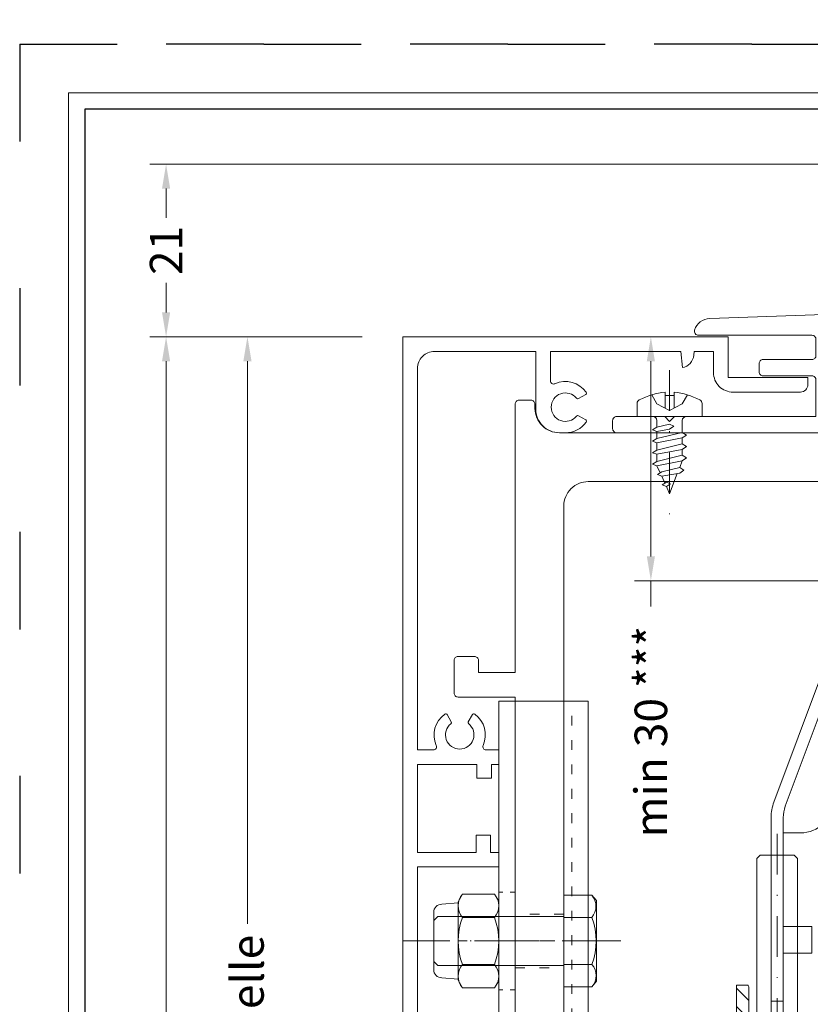
# Model space of a CAD drawing. Units: millimetres. Extents: x 0 to 2904, y 0 to 1560.
# Drawn here: x 1560 to 1657, y 179 to 300 of the extents above; entities that cross this region are included whole.
import ezdxf

# ---------------------------------------------------------------- set-up
doc = ezdxf.new("R2010")
doc.units = ezdxf.units.MM
for name, pattern in [('ACAD_ISO03W100', [30, 12, -18]), ('ACAD_ISO08W100', [36, 24, -3, 6, -3]), ('CENTER2', [28.575, 19.05, -3.175, 3.175, -3.175]), ('DASHDOT', [1, 0.5, -0.25, 0, -0.25]), ('HIDDEN', [2.930921, 1.953947, -0.976974])]:
    doc.linetypes.add(name, pattern=pattern)
for name, color, linetype, lineweight in [('_MSI-linee grosse', 4, 'Continuous', 25), ('_MSI-linee in vista', 30, 'Continuous', 15), ('_MSI-linee leggere', 2, 'Continuous', 9), ('_MSI-linee sez', 10, 'Continuous', 20), ('_MSI-linee trattegg', 253, 'ACAD_ISO03W100', 9), ('_MSI-quote e testi', 7, 'Continuous', 5), ('_MSI-viteria', 252, 'Continuous', 5)]:
    doc.layers.add(name, color=color, linetype=linetype, lineweight=lineweight)
doc.styles.get("Standard").update_dxf_attribs({"font": 'isocpeur.ttf'})
doc.dimstyles.new('MSI_1-1 [OK]', dxfattribs={"dimtxt": 4, "dimasz": 3, "dimexe": 2, "dimexo": 5, "dimgap": 2, "dimtad": 0, "dimdec": 1, "dimrnd": 0.5, "dimzin": 9, "dimdsep": 46, "dimtxsty": 'Standard', "dimcen": 2, "dimclrd": 256, "dimclre": 256, "dimclrt": 256, "dimadec": 0, "dimazin": 0, "dimtfac": 1, "dimtdec": 1, "dimtmove": 1, "dimatfit": 3, "dimfxl": 1, "dimtolj": 1, "dimtzin": 0, "dimlwd": -1, "dimlwe": -1, "dimarcsym": 0})
pattern_1 = [(135, (-49.82, -58.657), (-1.122532, -1.122532), [])]

# ---------------------------------------------------------------- blocks, each defined once
blk = doc.blocks.new('*D150')
at = {"layer": '_MSI-quote e testi', "transparency": 16777216}
for p, q in [((1602.1, 261), (1586, 261)), ((1588, 258), (1588, 188.8)), ((1588, 54.8), (1588, 124)), ((1666.2, 51.8), (1586, 51.8))]:
    blk.add_line(p, q, dxfattribs=at)
for points in [[(1587.5, 258), (1588.5, 258), (1588, 261)], [(1587.5, 54.8), (1588.5, 54.8), (1588, 51.8)]]:
    blk.add_solid(points, dxfattribs=at)
at = {"layer": 'Defpoints', "color": 0, "transparency": 16777216}
for p in [(1607.1, 261), (1588, 51.8), (1671.2, 51.8, 0)]:
    blk.add_point(p, dxfattribs=at)
at = {"layer": '_MSI-quote e testi', "transparency": 16777216, "insert": (1588, 156.4), "char_height": 4, "attachment_point": 5, "rotation": 90}
blk.add_mtext('\\A1;A= altezza pacco lamelle', dxfattribs=at)
blk = doc.blocks.new('*D151')
at = {"layer": '_MSI-quote e testi', "transparency": 16777216}
for p, q in [((1602.1, 261), (1576, 261)), ((1578, 258), (1578, 177.84)), ((1578, 45.85), (1578, 126)), ((1605.1, 42.85), (1576, 42.85))]:
    blk.add_line(p, q, dxfattribs=at)
for points in [[(1577.5, 258), (1578.5, 258), (1578, 261)], [(1577.5, 45.85), (1578.5, 45.85), (1578, 42.85)]]:
    blk.add_solid(points, dxfattribs=at)
at = {"layer": 'Defpoints', "color": 0, "transparency": 16777216}
for p in [(1607.1, 261), (1578, 42.85), (1610.1, 42.85)]:
    blk.add_point(p, dxfattribs=at)
at = {"layer": '_MSI-quote e testi', "transparency": 16777216, "insert": (1578, 151.92), "char_height": 4, "attachment_point": 5, "rotation": 90}
blk.add_mtext('\\A1;H{\\H0.7x;\\S^ V;}= altezza veletta', dxfattribs=at)
blk = doc.blocks.new('_MSI-staffa veletta estrusa S-sec V')
at = {"layer": '_MSI-linee in vista'}
for points in [[(-32.25, -4), (-68.15, -4, -0.414214), (-71.15, -1), (-71.15, -0.5, 0.414214), (-71.65, 0), (-73.1, 0, 0.414214), (-73.6, -0.5), (-73.6, -33.5), (-78.1, -33.5), (-78.1, -32, 0.414214), (-78.6, -31.5), (-80.6, -31.5, 0.414214), (-81.1, -32), (-81.1, -36, 0.414214), (-80.6, -36.5), (-73.6, -36.5), (-73.6, -151.5, 0.414214)], [(-67.6, -151.5), (-67.6, -13, -0.414214), (-64.6, -10), (56.5, -10, 0.414214)]]:
    blk.add_lwpolyline(points, format="xyb", dxfattribs=at)
at = {"layer": '_MSI-linee leggere', "color": 7, "linetype": 'ACAD_ISO08W100', "ltscale": 0.3, "true_color": 0xffffff}
blk.add_lwpolyline([(-60.6, -66.5), (-80.6, -66.5)], dxfattribs=at)
at = {"layer": '_MSI-linee trattegg', "ltscale": 0.1}
blk.add_lwpolyline([(-67.6, -63.2), (-73.6, -63.2), (-73.6, -69.8), (-67.6, -69.8)], close=True, dxfattribs=at)
blk = doc.blocks.new('_DADO M6 autobloc-lato')
at = {"layer": '_MSI-viteria'}
for p, q in [((0.54, 2.89), (4.46, 2.89)), ((0.54, -2.89), (4.46, -2.89))]:
    blk.add_line(p, q, dxfattribs=at)
at = {"layer": '_MSI-viteria', "color": 7, "linetype": 'DASHDOT', "ltscale": 10}
blk.add_line((11, 0), (-3, 0), dxfattribs=at)
at = {"layer": '_MSI-viteria'}
for points in [[(0.54, 5.77, 0.376479), (0.54, 2.89, 0.18824), (0.54, -2.89, 0.376479), (0.54, -5.77)], [(4.46, 5.77, -0.376479), (4.46, 2.89, -0.18824), (4.46, -2.89, -0.376479), (4.46, -5.77)], [(5, -4.68), (7, -4.52, 0.414214), (8, -3.52), (8, 3.52, 0.414214), (7, 4.52), (5, 4.68)]]:
    blk.add_lwpolyline(points, format="xyb", dxfattribs=at)
blk.add_lwpolyline([(5, 4.83), (5, -4.83), (4.46, -5.77), (0.54, -5.77), (0, -4.83), (0, 4.83), (0.54, 5.77), (4.46, 5.77)], close=True, dxfattribs=at)
blk = doc.blocks.new('_VITE TE M6x16-lato')
at = {"layer": '_MSI-viteria'}
for p, q in [((-3.44, 2.89), (0, 2.89)), ((0, -2.89), (-3.44, -2.89))]:
    blk.add_line(p, q, dxfattribs=at)
at = {"layer": '_MSI-viteria', "color": 7, "linetype": 'DASHDOT', "ltscale": 10}
blk.add_line((19.75, 0), (-7.75, 0), dxfattribs=at)
at = {"layer": '_MSI-viteria'}
blk.add_lwpolyline([(-4, 4.96), (-3.44, 5.63), (0, 5.63), (0, -5.63), (-3.44, -5.63), (-4, -4.96)], close=True, dxfattribs=at)
blk.add_lwpolyline([(-3.44, 5.63, 0.372236), (-3.44, 2.89, 0.185827), (-3.44, -2.89, 0.391179), (-3.44, -5.63)], format="xyb", dxfattribs=at)
blk.add_lwpolyline([(0, -3), (15.51, -3), (16, -2.51), (16, 2.51), (15.51, 3), (0, 3)], dxfattribs=at)
blk = doc.blocks.new('_MSI-veletta estrusa D0146-sec V')
at = {"layer": '_MSI-linee leggere', "color": 3}
blk.add_lwpolyline([(1.8, -108.2), (1.8, -65.2), (11.8, -65.2), (11.8, -63.4), (10.8, -63.4), (10.8, -61.28), (9, -61.28), (9, -63.4), (1.8, -63.4), (1.8, -52.6), (9.1, -52.6), (9.1, -54.28), (10.9, -54.28), (10.9, -52.6), (11.8, -52.6), (11.8, -50.8), (10.24, -50.8, -0.543563), (9.88, -50.24, 0.355449), (8.84, -46.4, 0.444376), (8.55, -46.46), (8.05, -47.33, 0.369664), (8.1, -47.59, -2.835713), (5.9, -47.59, 0.369664), (5.95, -47.33), (5.45, -46.46, 0.444376), (5.16, -46.4, 0.355449), (4.12, -50.24, -0.543563), (3.76, -50.8), (1.8, -50.8), (1.8, -3.9, -0.414214), (3.9, -1.8), (16.35, -1.8), (16.35, -8.9, 0.414214), (19.25, -11.8), (20, -11.8, 0.240832), (22.55, -10.49, 0.444376), (22.49, -10.2), (21.62, -9.7, 0.369664), (21.36, -9.75, -2.835713), (21.36, -7.55, 0.369664), (21.62, -7.6), (22.49, -7.1, 0.444376), (22.55, -6.81, 0.355449), (18.71, -5.77, -0.543563), (18.15, -5.41), (18.15, -1.8), (34.19, -1.8), (34.37, -3.79, 0.340359), (35.77, -2.26), (35.81, -1.8), (38.2, -1.8), (38.2, -4.4, 0.414214), (40.6, -6.8), (48.9, -6.8, 0.414214), (49.8, -5.9), (49.8, -5), (40, -5), (40, 0), (0, 0), (0, -120)], format="xyb", dxfattribs=at)
blk = doc.blocks.new('_MSI-veletta estrusa prolunga 162-sec V')
at = {"layer": '_MSI-linee leggere', "color": 7, "linetype": 'ACAD_ISO08W100', "ltscale": 0.15, "true_color": 0xffffff}
blk.add_line((-3, -29.5), (5, -29.5), dxfattribs=at)
at = {"layer": '_MSI-linee leggere', "color": 252}
blk.add_lwpolyline([(0, -159), (11, -159), (11, 0), (0, 0)], close=True, dxfattribs=at)
at = {"layer": '_MSI-linee trattegg', "ltscale": 0.1}
for points in [[(2, -159), (2, 0)], [(9, -159), (9, 0)]]:
    blk.add_lwpolyline(points, dxfattribs=at)
at = {"layer": '_MSI-linee trattegg', "ltscale": 0.05}
for points in [[(2, -23.5), (0, -23.5)], [(2, -35.5), (0, -35.5)]]:
    blk.add_lwpolyline(points, dxfattribs=at)
blk = doc.blocks.new('_MSI-veletta estrusa D0145-sec V')
at = {"layer": '_MSI-linee leggere', "color": 3}
blk.add_lwpolyline([(107.6, 24.06, 0.198912), (107.45, 24.41), (100.88, 30.99, 0.414214), (100.18, 30.99), (99.47, 30.28, 0.414214), (99.47, 29.57), (105.45, 23.59, -0.198912), (105.6, 23.23), (105.6, 16.68, -0.404026), (105.12, 16.18), (-13.07, 12.06, 0.321716), (-14.92, 10.63, 0.502209), (-14.44, 9.99), (-0.5, 9.99, -0.414214), (0, 9.49), (0, 7.5, -0.414214), (-0.5, 7), (-6.5, 7, 0.414214), (-7, 6.5), (-7, 5.5, 0.414214), (-6.5, 5), (-0.5, 5, -0.414214), (0, 4.5), (0, 0), (-17.4, 0), (-18, -0.6), (-18.6, 0), (-24.5, 0, 0.414214), (-25, -0.5), (-25, -1.5, 0.414214), (-24.5, -2), (1.5, -2, 0.414214), (2, -1.5), (2, 5.03, -0.678034), (2.86, 5.37, 0.247068), (5.64, 4.43, 0.44545), (5.88, 4.8), (5.67, 5.58, 0.371822), (5.35, 5.8, -2.870402), (6.89, 7.34, 0.371822), (7.11, 7.01), (7.89, 6.81, 0.44545), (8.26, 7.05, 0.256347), (7.24, 9.9, -0.678034), (7.55, 10.77), (77.83, 13.23, -0.678034), (78.21, 12.38, 0.237828), (77.34, 9.68, 0.44545), (77.71, 9.43), (78.49, 9.64, 0.371822), (78.71, 9.97, -2.870402), (80.25, 8.43, 0.371822), (79.93, 8.21), (79.72, 7.43, 0.44545), (79.96, 7.06, 0.247068), (82.74, 8, -0.678034), (83.6, 7.66), (83.6, -1.5, 0.414214), (84.1, -2), (89.1, -2, 0.414214), (89.6, -1.5), (89.6, -0.5, 0.414214), (89.1, 0), (85.6, 0), (85.6, 6.23, -0.395195), (86.07, 6.73), (94, 7.25), (94.56, 7.88), (95.2, 7.33), (99.67, 7.62, 0.395195), (100.6, 8.62), (100.6, 9.7, 1), (99.4, 9.7), (99.4, 9.66, -0.404026), (98.92, 9.16), (86.12, 8.72, -0.424475), (85.6, 9.21), (85.6, 13.02, -0.404026), (86.08, 13.52), (91.6, 13.71), (91.63, 12.71), (93.13, 12.76), (93.1, 13.76), (104.59, 14.16), (104.63, 13.16), (106.13, 13.22), (106.09, 14.22), (107.12, 14.25, 0.404026), (107.6, 14.75)], format="xyb", close=True, dxfattribs=at)
blk = doc.blocks.new('_VITE TCB 4.2x9.5-lato')
at = {"layer": '_MSI-viteria'}
for p, q in [((2.64, 1.55), (3.35, 1.55)), ((4.04, 1.55), (4.75, 1.55)), ((1.85, -1.55), (2.72, -1.55)), ((3.25, -1.55), (4.12, -1.55)), ((4.65, -1.55), (5.52, -1.55))]:
    blk.add_line(p, q, dxfattribs=at)
blk.add_lwpolyline([(-3, -0.55, 0.086473), (-2.05, -3.72, 0.284362), (-1.61, -4), (0, -4), (0, 4), (-1.6, 4, 0.285421), (-2.05, 3.72, 0.084337), (-3, 0.55), (-2.57, 0.55), (-2.57, -0.55)], format="xyb", close=True, dxfattribs=at)
at = {"layer": '_MSI-viteria', "color": 7, "linetype": 'HIDDEN', "ltscale": 2}
for points in [[(-2.66, -2.19), (-1.56, -1.56), (-0.72, 0), (-1.56, 1.56), (-2.66, 2.19)], [(-2.57, 0.55), (-1.01, 0.55)], [(-2.57, -0.55), (-1.01, -0.55)]]:
    blk.add_lwpolyline(points, dxfattribs=at)
at = {"layer": '_MSI-viteria'}
for points in [[(0, 2.07, 0.404481), (0.5, 1.55), (1.95, 1.55)], [(0, -2.07, -0.404481), (0.5, -1.55), (1.32, -1.55)]]:
    blk.add_lwpolyline(points, format="xyb", dxfattribs=at)
at = {"layer": '_MSI-viteria', "linetype": 'Continuous'}
for points in [[(3.05, -2.1), (3.25, -1.55), (2.64, 1.55), (2.29, 2.07), (1.95, 1.55), (2.72, -1.55)], [(4.45, -2.1), (4.65, -1.55), (4.04, 1.55), (3.69, 2.07), (3.35, 1.55), (4.12, -1.55)], [(5.85, -2.1), (6.05, -1.55), (5.44, 1.55), (5.09, 2.07), (4.75, 1.55), (5.52, -1.55)], [(7.13, -1.5), (7.33, -0.97), (6.96, 1.24), (6.61, 1.75), (6.26, 1.24), (6.8, -0.97)], [(1.65, -2.1), (1.85, -1.55), (1.54, 0), (1.2, 0.52), (0.93, 0), (1.32, -1.55)], [(8.42, -0.92), (8.62, -0.39), (8.62, -0.39), (8.27, 0.12), (8.09, -0.39)]]:
    blk.add_lwpolyline(points, close=True, dxfattribs=at)
at = {"layer": '_MSI-viteria'}
for points in [[(5.44, 1.55), (6.26, 1.24)], [(7.01, 0.95), (9.5, 0), (8.62, -0.39)], [(6.92, -1.16), (6.05, -1.55)], [(8.21, -0.58), (7.33, -0.97)]]:
    blk.add_lwpolyline(points, dxfattribs=at)
at = {"layer": '_MSI-viteria', "color": 7, "linetype": 'DASHDOT', "ltscale": 10}
blk.add_lwpolyline([(-5.69, 0), (12.5, 0)], dxfattribs=at)
blk = doc.blocks.new('_MSI-veletta estrusa V405F_2-sec2 V')
at = {"layer": '_MSI-linee leggere', "color": 3}
for name, p in [('_MSI-veletta estrusa D0145-sec V', (-109.6, 118)), ('_MSI-veletta estrusa D0146-sec V', (-160.4, 127.8))]:
    blk.add_blockref(name, p, dxfattribs=at)
at = {"layer": '_MSI-linee leggere'}
blk.add_blockref('_MSI-veletta estrusa prolunga 162-sec V', (-148.6, 83), dxfattribs=at)
at = {"layer": '_MSI-linee sez'}
blk.add_blockref('_MSI-staffa veletta estrusa S-sec V', (-73, 120), dxfattribs=at)
at = {"layer": '_MSI-viteria', "rotation": 270}
blk.add_blockref('_VITE TCB 4.2x9.5-lato', (-127.6, 118), dxfattribs=at)
at = {"layer": '_MSI-viteria', "xscale": -1}
for name, p in [('_VITE TE M6x16-lato', (-140.6, 53.5)), ('_DADO M6 autobloc-lato', (-148.6, 53.5))]:
    blk.add_blockref(name, p, dxfattribs=at)
blk = doc.blocks.new('*D97')
at = {"layer": '_MSI-quote e testi', "transparency": 16777216}
for p, q in [((1753.13, 282.23), (1576, 282.23)), ((1578, 279.23), (1578, 275.62)), ((1578, 264), (1578, 267.62)), ((1602.1, 261), (1576, 261))]:
    blk.add_line(p, q, dxfattribs=at)
for points in [[(1577.5, 279.23), (1578.5, 279.23), (1578, 282.23)], [(1577.5, 264), (1578.5, 264), (1578, 261)]]:
    blk.add_solid(points, dxfattribs=at)
at = {"layer": 'Defpoints', "color": 0, "transparency": 16777216}
for p in [(1758.13, 282.23), (1578, 261), (1607.1, 261)]:
    blk.add_point(p, dxfattribs=at)
at = {"layer": '_MSI-quote e testi', "transparency": 16777216, "insert": (1578, 271.62), "char_height": 4, "attachment_point": 5, "rotation": 90}
blk.add_mtext('\\A1;21', dxfattribs=at)
blk = doc.blocks.new('*D89')
at = {"layer": '_MSI-quote e testi', "transparency": 16777216}
for p, q in [((1612.1, 261), (1639.6, 261)), ((1637.6, 234), (1637.6, 258)), ((1661.72, 231), (1635.6, 231)), ((1637.6, 227.82), (1637.6, 231))]:
    blk.add_line(p, q, dxfattribs=at)
for points in [[(1637.1, 258), (1638.1, 258), (1637.6, 261)], [(1637.1, 234), (1638.1, 234), (1637.6, 231)]]:
    blk.add_solid(points, dxfattribs=at)
at = {"layer": 'Defpoints', "color": 0, "transparency": 16777216}
for p in [(1607.1, 261), (1637.6, 261), (1666.72, 231)]:
    blk.add_point(p, dxfattribs=at)
at = {"layer": '_MSI-quote e testi', "transparency": 16777216, "insert": (1637.6, 212.44), "char_height": 4, "attachment_point": 5, "rotation": 90}
blk.add_mtext('\\A1;min 30 ***', dxfattribs=at)
blk = doc.blocks.new('_VITE TCBIC M5x40-lato')
at = {"layer": '_MSI-viteria'}
blk.add_lwpolyline([(-3.74, 0.48, -0.093966), (-2.63, 5), (0, 5), (0, -5), (-2.63, -5, -0.093966), (-3.74, -0.48), (-3.48, -0.48), (-3.48, 0.48)], format="xyb", close=True, dxfattribs=at)
blk.add_lwpolyline([(0, -2.5), (39.59, -2.5), (40, -2.09), (40, 2.09), (39.59, 2.5), (0, 2.5)], dxfattribs=at)
at = {"layer": '_MSI-viteria', "color": 7, "linetype": 'HIDDEN', "ltscale": 5}
for points in [[(-3.52, -2.34), (-0.85, -0.5), (-0.85, 0.5), (-3.52, 2.34)], [(-3.48, 0.48), (-1.05, 0.3)], [(-3.48, -0.48), (-1.05, -0.3)]]:
    blk.add_lwpolyline(points, dxfattribs=at)
at = {"layer": '_MSI-viteria', "color": 7, "linetype": 'DASHDOT', "ltscale": 10}
blk.add_lwpolyline([(42.59, 0), (-7.41, 0)], dxfattribs=at)
blk = doc.blocks.new('_MSI-supp cass PAK 79x68-sec V')
at = {"layer": '_MSI-linee leggere'}
h = blk.add_hatch(dxfattribs=at)
h.set_pattern_fill('ANSI31', color=253, scale=0.5, angle=90)
h.set_pattern_definition(pattern_1)
edge = h.paths.add_edge_path()
edge.add_line((-48.07, -19.53), (-48.07, -14.93))
edge.add_arc((-48.27, -14.93), 0.2, 360, 450)
edge.add_line((-48.27, -14.73), (-49.57, -14.73))
edge.add_line((-49.57, -14.73), (-49.57, -38.73))
edge.add_arc((-47.57, -38.73), 2, 540, 630)
edge.add_line((-47.57, -40.73), (-47.57, -40.73))
edge.add_line((-47.57, -40.73), (-35.57, -40.73))
edge.add_arc((-35.57, -38.73), 2, 270, 360)
edge.add_line((-33.57, -38.73), (-33.57, -38.73))
edge.add_line((-33.57, -38.73), (-33.57, -33.23))
edge.add_arc((-34.57, -33.23), 1, 360, 450)
edge.add_line((-34.57, -32.23), (-34.74, -32.23))
edge.add_arc((-34.74, -34.23), 2, 450, 494.9998)
edge.add_line((-36.16, -32.82), (-36.48, -33.14))
edge.add_arc((-37.9, -31.73), 2, 270, 314.9999, ccw=False)
edge.add_line((-37.9, -33.73), (-38.07, -33.73))
edge.add_arc((-38.07, -31.73), 2, 180, 270, ccw=False)
edge.add_line((-40.07, -31.73), (-40.07, -19.93))
edge.add_arc((-40.27, -19.93), 0.2, 360, 450)
edge.add_line((-40.27, -19.73), (-47.87, -19.73))
edge.add_arc((-47.87, -19.53), 0.2, 180, 270, ccw=False)
h = blk.add_hatch(dxfattribs=at)
h.set_pattern_fill('ANSI31', color=253, scale=0.5, angle=90)
h.set_pattern_definition(pattern_1)
edge = h.paths.add_edge_path()
edge.add_line((48.07, -19.53), (48.07, -14.93))
edge.add_arc((48.27, -14.93), 0.2, 90, 180, ccw=False)
edge.add_line((48.27, -14.73), (49.57, -14.73))
edge.add_line((49.57, -14.73), (49.57, -38.73))
edge.add_arc((47.57, -38.73), 2, -90, 0, ccw=False)
edge.add_line((47.57, -40.73), (47.57, -40.73))
edge.add_line((47.57, -40.73), (35.57, -40.73))
edge.add_arc((35.57, -38.73), 2, 180, 270, ccw=False)
edge.add_line((33.57, -38.73), (33.57, -38.73))
edge.add_line((33.57, -38.73), (33.57, -33.23))
edge.add_arc((34.57, -33.23), 1, 90, 180, ccw=False)
edge.add_line((34.57, -32.23), (34.74, -32.23))
edge.add_arc((34.74, -34.23), 2, 45.0002, 90, ccw=False)
edge.add_line((36.16, -32.82), (36.48, -33.14))
edge.add_arc((37.9, -31.73), 2, 225.0001, 270)
edge.add_line((37.9, -33.73), (38.07, -33.73))
edge.add_arc((38.07, -31.73), 2, 270, 360)
edge.add_line((40.07, -31.73), (40.07, -19.93))
edge.add_arc((40.27, -19.93), 0.2, 90, 180, ccw=False)
edge.add_line((40.27, -19.73), (47.87, -19.73))
edge.add_arc((47.87, -19.53), 0.2, 270, 360)
at = {"layer": '_MSI-linee leggere', "color": 252}
for points in [[(-30.98, 35, 0.313082), (-36.14, 31.42), (-44.97, 7.79, 0.089678), (-45.32, 5.87), (-45.32, -16.7), (-43.82, -16.7), (-43.82, 5.87, -0.089678), (-43.57, 7.27), (-34.73, 30.9, -0.312934), (-30.98, 33.5), (30.98, 33.5, -0.312934), (34.73, 30.9), (43.57, 7.27, -0.089678), (43.82, 5.87), (43.82, -16.7), (45.32, -16.7), (45.32, 5.87, 0.089678), (44.97, 7.79), (36.14, 31.42, 0.313082), (30.98, 35)], [(-48.07, -19.53), (-48.07, -14.93, 0.414214), (-48.27, -14.73), (-49.57, -14.73), (-49.57, -38.73, 0.414214), (-47.57, -40.73), (-47.57, -40.73), (-35.57, -40.73, 0.414214), (-33.57, -38.73), (-33.57, -38.73), (-33.57, -33.23, 0.414214), (-34.57, -32.23), (-34.74, -32.23, 0.198911), (-36.16, -32.82), (-36.48, -33.14, -0.198912), (-37.9, -33.73), (-38.07, -33.73, -0.414214), (-40.07, -31.73), (-40.07, -19.93, 0.414214), (-40.27, -19.73), (-47.87, -19.73, -0.414214)], [(48.07, -19.53), (48.07, -14.93, -0.414214), (48.27, -14.73), (49.57, -14.73), (49.57, -38.73, -0.414214), (47.57, -40.73), (47.57, -40.73), (35.57, -40.73, -0.414214), (33.57, -38.73), (33.57, -38.73), (33.57, -33.23, -0.414214), (34.57, -32.23), (34.74, -32.23, -0.198911), (36.16, -32.82), (36.48, -33.14, 0.198912), (37.9, -33.73), (38.07, -33.73, 0.414214), (40.07, -31.73), (40.07, -19.93, -0.414214), (40.27, -19.73), (47.87, -19.73, 0.414214)]]:
    blk.add_lwpolyline(points, format="xyb", close=True, dxfattribs=at)
for points in [[(-43.82, 4), (-41.7, 4, 0.414288), (-37.7, 8), (-37.7, 12), (-15.5, 12), (-15.5, -30.5), (-17, -32), (-17.7, -32), (-18.7, -31), (-18.7, -29), (-22.7, -29), (-22.7, -31.5, -0.413777), (-23.2, -32), (-40.07, -32)], [(43.82, 4), (41.7, 4, -0.414288), (37.7, 8), (37.7, 12), (15.5, 12), (15.5, -30.5), (17, -32), (17.7, -32), (18.7, -31), (18.7, -29), (22.7, -29), (22.7, -31.5, 0.413777), (23.2, -32), (40.07, -32)]]:
    blk.add_lwpolyline(points, format="xyb", dxfattribs=at)
at = {"layer": '_MSI-linee leggere', "color": 7, "linetype": 'CENTER2', "ltscale": 0.1}
for points in [[(0, -2.5), (0, 2.5)], [(-2.5, 0), (2.5, 0)]]:
    blk.add_lwpolyline(points, dxfattribs=at)
at = {"layer": '_MSI-linee leggere', "color": 252}
for points in [[(-43.82, -7.5), (-40.32, -7.5), (-40.32, -10.8), (-43.82, -10.8)], [(43.82, -7.5), (40.32, -7.5), (40.32, -10.8), (43.82, -10.8)]]:
    blk.add_lwpolyline(points, dxfattribs=at)
at = {"layer": '_MSI-linee leggere', "color": 253}
for points in [[(-45.32, -16.7), (-45.32, -21.06)], [(-43.82, -16.7), (-43.82, -21.06)], [(43.82, -16.7), (43.82, -21.06)], [(45.32, -16.7), (45.32, -21.06)]]:
    blk.add_lwpolyline(points, dxfattribs=at)
for centre, radius in [((-28.1, 9.2), 1.6), ((28.1, 9.2), 1.6), ((-19.7, 7.2), 2), ((19.7, 7.2), 2), ((-28.18, 0), 2), ((28.18, 0), 2), ((-22.3, -22), 3.5), ((22.3, -22), 3.5), ((-28, -28), 1.6), ((28, -28), 1.6)]:
    blk.add_circle(centre, radius, dxfattribs=at)
at = {"layer": '_MSI-viteria', "rotation": 90}
blk.add_blockref('_VITE TCBIC M5x40-lato', (-44.57, -38.73), dxfattribs=at)
at = {"layer": '_MSI-viteria', "xscale": -1, "rotation": 270}
blk.add_blockref('_VITE TCBIC M5x40-lato', (44.57, -38.73), dxfattribs=at)
blk = doc.blocks.new('_MSI-testata VP70+PAK58up motore-sec V')
at = {"layer": '_MSI-linee leggere'}
blk.add_blockref('_MSI-supp cass PAK 79x68-sec V', (0, 0), dxfattribs=at)

msp = doc.modelspace()

# ---------------------------------------------------------------- linework, layer by layer
at = {"layer": '_MSI-linee grosse'}
msp.add_lwpolyline([(1568, 289), (1568, 8), (1972, 8), (1972, 289)], close=True, dxfattribs=at)
at = {"layer": '_MSI-quote e testi'}
msp.add_lwpolyline([(1566, 291), (1566, 6), (1974, 6), (1974, 291)], close=True, dxfattribs=at)
at = {"layer": 'Defpoints', "linetype": 'ACAD_ISO03W100'}
for points in [[(1560, 594), (1560, 297), (1980, 297), (1980, 594)], [(1560, 297), (1560, 0), (1980, 0), (1980, 297)]]:
    msp.add_lwpolyline(points, close=True, dxfattribs=at)

# ---------------------------------------------------------------- block references
at = {"layer": '_MSI-linee in vista'}
msp.add_blockref('_MSI-veletta estrusa V405F_2-sec2 V', (1767.5, 133.2), dxfattribs=at)
at = {"layer": '_MSI-linee leggere'}
msp.add_blockref('_MSI-testata VP70+PAK58up motore-sec V', (1697.7, 196, 0), dxfattribs=at)

# ---------------------------------------------------------------- dimensions: what is measured, and where the dimension line sits
at = {"layer": '_MSI-quote e testi'}
dim = msp.add_linear_dim(base=(1578, 261), p1=(1758.13, 282.23), p2=(1607.1, 261), angle=90, dimstyle='MSI_1-1 [OK]', dxfattribs=at)
dim.commit()
dim.dimension.update_dxf_attribs({"geometry": '*D97', "text_midpoint": (1578, 271.62)})
for base, p2, text, picture, middle in [((1578, 42.85), (1610.1, 42.85), 'H{\\H0.7x;\\S^ V;}= altezza veletta', '*D151', (1578, 151.92)), ((1588, 51.8), (1671.2, 51.8, 0), 'A= altezza pacco lamelle', '*D150', (1588, 156.4))]:
    dim = msp.add_linear_dim(base=base, p1=(1607.1, 261), p2=p2, angle=90, text=text, dimstyle='MSI_1-1 [OK]', dxfattribs=at)
    dim.commit()
    dim.dimension.update_dxf_attribs({"geometry": picture, "text_midpoint": middle})
dim = msp.add_linear_dim(base=(1637.6, 261), p1=(1666.72, 231), p2=(1607.1, 261), angle=90, text='min <> ***', dimstyle='MSI_1-1 [OK]', dxfattribs=at)
dim.commit()
dim.dimension.update_dxf_attribs({"geometry": '*D89', "text_midpoint": (1635.54, 212.44), "dimtype": 160})

doc.saveas('drawing.dxf')
